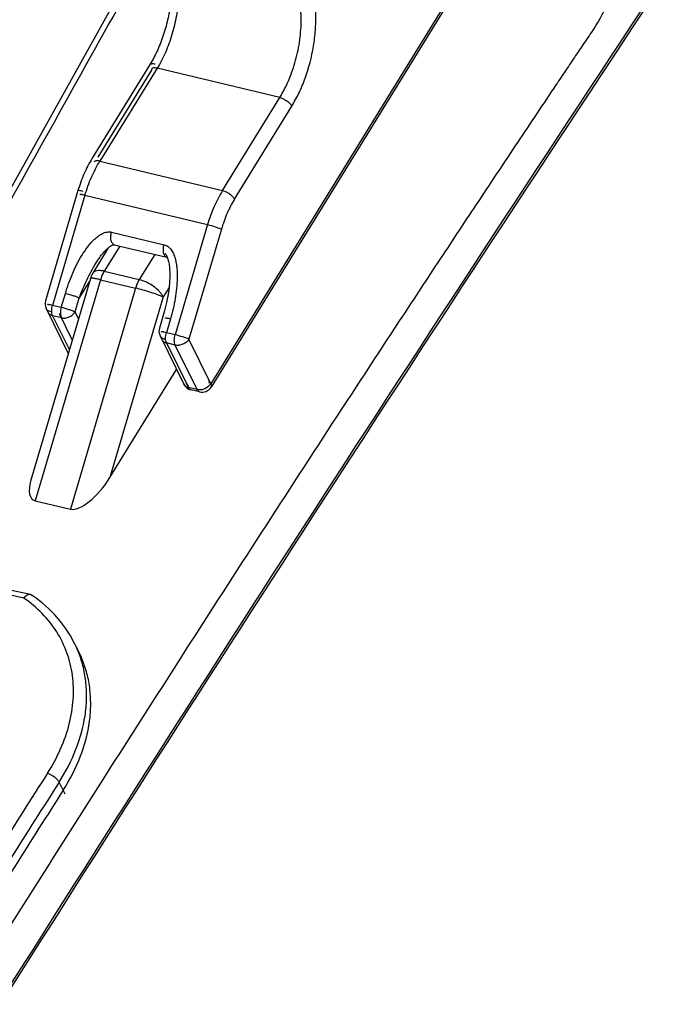
# Model space of a CAD drawing. Units: millimetres. Extents: x -85 to 717, y 0 to 1795.
# Drawn here: x 241 to 247, y 101 to 110 of the extents above; entities that cross this region are included whole.
import ezdxf

# ---------------------------------------------------------------- set-up
doc = ezdxf.new("R2010")
doc.units = ezdxf.units.MM
doc.header["$LTSCALE"] = 23.1
doc.layers.add('INTF_1', color=7, linetype='CONTINUOUS')

msp = doc.modelspace()

# ---------------------------------------------------------------- linework, layer by layer
at = {"layer": 'INTF_1', "color": 9, "linetype": 'CONTINUOUS'}
for p, q in [((245.6374, 111.6082), (242.435, 106.4195)), ((241.8778, 109.3929), (241.3662, 108.564)), ((241.9271, 109.4058), (241.3845, 108.5267)), ((243.0885, 109.1278), (241.9271, 109.4058)), ((242.546, 108.2487), (243.0885, 109.1278)), ((242.6594, 108.1667), (243.202, 109.0458)), ((241.3845, 108.5267), (242.546, 108.2487)), ((241.2429, 108.2031), (240.9355, 107.1606)), ((241.2429, 108.2031), (242.4044, 107.9251)), ((242.4044, 107.9251), (242.097, 106.8826)), ((241.4953, 107.8543), (241.9931, 107.7351)), ((242.5355, 107.8835), (242.2282, 106.841)), ((241.5723, 107.7229), (241.4251, 107.4845)), ((241.9041, 107.6434), (241.757, 107.405)), ((241.4251, 107.4845), (241.757, 107.405)), ((241.3898, 107.4036), (240.7728, 105.3116)), ((241.2863, 107.3895), (241.1886, 107.2313)), ((241.3898, 107.4036), (241.7216, 107.3241)), ((241.0185, 107.1408), (241.0574, 107.2728)), ((241.7216, 107.3241), (241.1046, 105.2322)), ((242.0393, 107.3307), (241.9839, 107.241)), ((241.1497, 107.0992), (241.1886, 107.2313)), ((241.9839, 107.241), (241.4797, 105.5313)), ((241.0185, 107.1408), (240.9355, 107.1606)), ((241.1225, 106.8342), (241.0016, 107.0806)), ((241.1815, 107.0343), (241.1497, 107.0992)), ((240.937, 107.0631), (241.095, 106.741)), ((241.0199, 107.0433), (240.937, 107.0631)), ((242.053, 107.0345), (242.014, 106.9025)), ((242.097, 106.8826), (242.014, 106.9025)), ((242.0155, 106.805), (242.2223, 106.3834)), ((242.0984, 106.7851), (242.0155, 106.805)), ((242.435, 106.4195), (242.2282, 106.841)), ((242.3053, 106.3636), (242.0984, 106.7851)), ((242.3053, 106.3636), (242.2223, 106.3834)), ((240.6636, 104.3903), (240.2872, 104.474)), ((241.0365, 102.572), (240.9986, 102.6489)), ((241.0548, 102.5347), (241.0169, 102.6116))]:
    msp.add_line(p, q, dxfattribs=at)
at = {"layer": 'INTF_1', "color": 7, "linetype": 'CONTINUOUS'}
for p, q in [((245.6444, 111.5834), (242.4372, 106.3868)), ((241.8602, 110.6461), (239.617, 106.6143)), ((241.8542, 109.4335), (241.3116, 108.5544)), ((241.1769, 108.247), (240.8695, 107.2045)), ((241.5203, 107.7353), (242.018, 107.6162)), ((241.4638, 107.7047), (241.316, 107.4652)), ((242.0186, 107.626), (242.0223, 107.6172)), ((241.2943, 107.4167), (240.7311, 105.5069)), ((240.8757, 107.1322), (241.0847, 106.7061)), ((241.9869, 107.0784), (241.948, 106.9463)), ((241.9542, 106.874), (242.1793, 106.4151)), ((241.4797, 105.5313), (242.111, 106.5543)), ((242.3288, 106.3421), (242.2458, 106.3619)), ((240.7728, 105.3116), (241.1046, 105.2322)), ((240.7268, 104.4233), (240.5308, 104.4668)), ((240.7282, 104.4229), (240.7268, 104.4233)), ((241.1881, 103.8747), (241.1471, 103.9582)), ((241.1654, 103.9208), (241.1653, 103.9211))]:
    msp.add_line(p, q, dxfattribs=at)
for points in [[(241.4626, 107.7037), (241.4711, 107.7106), (241.4794, 107.7168), (241.4875, 107.7221), (241.495, 107.7266), (241.502, 107.7301), (241.5081, 107.7326), (241.5132, 107.7342), (241.517, 107.7351), (241.5195, 107.7353)], [(241.3487, 107.563), (241.3551, 107.5732), (241.3644, 107.5874), (241.3735, 107.601), (241.3826, 107.6139), (241.3917, 107.6262), (241.4006, 107.6379), (241.4096, 107.649), (241.4185, 107.6596), (241.4274, 107.6696), (241.4363, 107.679), (241.4451, 107.6879), (241.4539, 107.6961), (241.4626, 107.7037)], [(241.9995, 107.6535), (241.9998, 107.6534), (242.0012, 107.6522), (242.0037, 107.6498), (242.007, 107.646), (242.0107, 107.6406), (242.0147, 107.6338), (242.0186, 107.626)], [(242.0223, 107.6172), (242.0258, 107.6077), (242.0291, 107.5975), (242.032, 107.5868), (242.0347, 107.5755), (242.0372, 107.5635), (242.0393, 107.551), (242.0412, 107.5379), (242.0428, 107.5243), (242.0442, 107.5102), (242.0452, 107.4958), (242.0459, 107.4809), (242.0464, 107.4657), (242.0465, 107.4501), (242.0464, 107.4341), (242.0459, 107.4177), (242.0452, 107.4009), (242.0441, 107.3837), (242.0428, 107.366), (242.0411, 107.3478), (242.0391, 107.329), (242.0367, 107.3095), (242.0338, 107.289), (242.0305, 107.2677), (242.0267, 107.2456), (242.0224, 107.2228), (242.0176, 107.1993), (242.0123, 107.1752), (242.0065, 107.1507), (242.0001, 107.1257), (241.9933, 107.1003), (241.9869, 107.0784)], [(242.0177, 107.6163), (242.0181, 107.6161), (242.0195, 107.615), (242.022, 107.6126), (242.0253, 107.6087), (242.0257, 107.6082)], [(241.1471, 103.9581), (241.142, 103.9685), (241.1036, 104.0385), (241.06, 104.1058), (241.0116, 104.1703), (240.9582, 104.2317), (240.9002, 104.2899), (240.8376, 104.3447), (240.7706, 104.396), (240.7339, 104.4212)]]:
    msp.add_lwpolyline(points, dxfattribs=at)
at = {"layer": 'INTF_1', "color": 9, "linetype": 'CONTINUOUS'}
for centre, radius, start, end in [((692.2786, -181.2454), 538.2849, 146.415336, 147.666108), ((692.297, -181.2834), 538.2854, 146.415284, 147.666056), ((693.6522, -186.2816), 536.3669, 146.413047, 147.668293), ((241.8794, 109.321), 0.1256, 76.48617, 80.31022), ((241.5266, 107.7618), 0.0272, 254.93904, 256.53586), ((242.0244, 107.6426), 0.0272, 255.87288, 256.48102), ((241.1294, 106.7336), 0.0522, 206.14603, 211.08023), ((240.1896, 103.4883), 1.0666, 21.16198, 26.13503), ((240.2089, 103.4515), 1.0654, 23.37422, 26.13705), ((683.9317, -180.193), 525.6755, 147.437991, 147.624488), ((683.975, -180.2326), 525.5949, 147.437986, 147.624342)]:
    msp.add_arc(centre, radius, start, end, dxfattribs=at)
at = {"layer": 'INTF_1', "color": 7, "linetype": 'CONTINUOUS'}
for centre, radius, start, end in [((695.2644, -187.3583), 538.2857, 146.415284, 147.66603), ((241.487, 107.3598), 0.2009, 148.35152, 163.53454), ((240.9654, 107.1762), 0.1, 163.57075, 206.13864), ((242.0439, 106.9181), 0.1, 163.57066, 206.13817), ((242.2691, 106.4592), 0.1, 206.14019, 256.53796), ((242.3521, 106.4393), 0.1, 256.53872, 328.31832), ((240.2531, 103.4159), 1.0415, 23.85651, 26.13827), ((690.3283, -183.9319), 532.8673, 147.475209, 147.659104)]:
    msp.add_arc(centre, radius, start, end, dxfattribs=at)
for centre, start_param, end_param in [((240.9819, 105.6505), -4.002646, -2.983052), ((241.3138, 105.5711), -2.983052, -1.412256)]:
    msp.add_ellipse(centre, major_axis=(0.2327, 0.3284), ratio=0.398419, start_param=start_param, end_param=end_param, dxfattribs=at)
at = {"layer": 'INTF_1', "color": 9, "linetype": 'CONTINUOUS'}
for points, knots in [([(237.6139, 106.338), (237.7317, 106.5239), (237.9673, 106.8958), (238.4399, 107.6392), (239.0326, 108.5681), (239.7468, 109.6823), (240.4638, 110.7967), (241.0632, 111.7255), (241.5438, 112.469), (241.905, 113.0273), (242.2666, 113.5859), (242.5684, 114.0516), (242.81, 114.4245), (242.9612, 114.6576), (243.0821, 114.8442), (243.1729, 114.9842), (243.2485, 115.1009), (243.309, 115.1943), (243.3393, 115.2409), (243.3545, 115.2642)], [0, 0, 0, 0, 0.062211, 0.124447, 0.249004, 0.373696, 0.498547, 0.623581, 0.686174, 0.74882, 0.811525, 0.874289, 0.905694, 0.937115, 0.952832, 0.968553, 0.984278, 0.992142, 1, 1, 1, 1]), ([(238.5124, 107.6864), (238.8736, 108.2533), (240.3271, 110.5254), (241.7928, 112.7896), (242.8943, 114.4889)], [0, 0, 0, 0, 0.24919, 1, 1, 1, 1]), ([(246.3067, 110.7902), (246.3229, 110.7563), (246.3426, 110.6759), (246.3443, 110.5469), (246.3257, 110.4083), (246.2912, 110.2685), (246.2444, 110.132), (246.1708, 109.9609), (246.103, 109.84), (246.0528, 109.7647)], [0, 0, 0, 0, 0.10322, 0.22388, 0.353905, 0.487165, 0.620108, 0.750718, 1, 1, 1, 1]), ([(241.9201, 110.6318), (241.7007, 110.2387), (240.8227, 108.6663), (239.9441, 107.0942), (239.2853, 105.9151)], [0, 0, 0, 0, 0.249982, 1, 1, 1, 1]), ([(241.9837, 110.615), (242.0107, 110.5881), (242.0584, 110.5187), (242.1044, 110.3923), (242.1293, 110.242), (242.1318, 110.075), (242.112, 109.8993), (242.0707, 109.7238), (242.0101, 109.5574), (241.9567, 109.4538), (241.9271, 109.4058)], [0, 0, 0, 0, 0.089519, 0.194163, 0.313706, 0.445426, 0.58508, 0.72759, 0.867601, 1, 1, 1, 1]), ([(243.0885, 109.1278), (243.1212, 109.1808), (243.1793, 109.2956), (243.2427, 109.4802), (243.2823, 109.6736), (243.2957, 109.864), (243.2822, 110.04), (243.2477, 110.1715), (243.2058, 110.259), (243.1698, 110.3122), (243.1285, 110.3549), (243.0968, 110.3762), (243.0806, 110.3846)], [0, 0, 0, 0, 0.137368, 0.282832, 0.429929, 0.572004, 0.703004, 0.818374, 0.869585, 0.916529, 0.9597, 1, 1, 1, 1]), ([(243.202, 109.0458), (243.2272, 109.0867), (243.274, 109.1735), (243.3518, 109.3606), (243.404, 109.5608), (243.4285, 109.7639), (243.4319, 109.911), (243.4205, 110.049), (243.4022, 110.1363), (243.3903, 110.1772)], [0, 0, 0, 0, 0.122553, 0.251341, 0.516442, 0.647236, 0.773006, 0.891259, 1, 1, 1, 1]), ([(246.0528, 109.7647), (246.0375, 109.7418), (246.0066, 109.6962), (245.9451, 109.6049), (245.8681, 109.4908), (245.776, 109.3537), (245.6531, 109.1709), (245.4998, 108.9421), (245.2549, 108.5758), (244.9495, 108.1171), (244.5843, 107.5658), (244.2203, 107.0135), (243.7364, 106.276), (243.1344, 105.3522), (242.4162, 104.2411), (241.7018, 103.128), (241.1093, 102.1991), (240.6371, 101.4555), (240.4013, 101.0837), (240.2837, 100.8976)], [0, 0, 0, 0, 0.007808, 0.015613, 0.031225, 0.046839, 0.062454, 0.093689, 0.12493, 0.187426, 0.249939, 0.312465, 0.375, 0.500083, 0.625155, 0.750186, 0.875145, 0.937588, 1, 1, 1, 1]), ([(241.9006, 109.4448), (241.8953, 109.4457), (241.8856, 109.4467), (241.872, 109.4455), (241.8611, 109.4413), (241.8559, 109.4363), (241.8542, 109.4335)], [0, 0, 0, 0, 0.315033, 0.582407, 0.805465, 1, 1, 1, 1]), ([(241.9271, 109.4058), (241.921, 109.4073), (241.9095, 109.4092), (241.8935, 109.4089), (241.8806, 109.4049), (241.8744, 109.3993), (241.8725, 109.3962)], [0, 0, 0, 0, 0.320632, 0.591142, 0.812249, 1, 1, 1, 1]), ([(243.0885, 109.1278), (243.1003, 109.125), (243.1239, 109.1161), (243.1562, 109.0968), (243.1834, 109.0735), (243.1974, 109.0551), (243.202, 109.0458)], [0, 0, 0, 0, 0.252723, 0.524727, 0.783475, 1, 1, 1, 1]), ([(241.2429, 108.2031), (241.2601, 108.2613), (241.3002, 108.3726), (241.3544, 108.4779), (241.3845, 108.5267)], [0, 0, 0, 0, 0.514041, 1, 1, 1, 1]), ([(241.3845, 108.5267), (241.3784, 108.5282), (241.367, 108.5302), (241.351, 108.5298), (241.338, 108.5259), (241.3318, 108.5202), (241.3299, 108.5171)], [0, 0, 0, 0, 0.320632, 0.591142, 0.812249, 1, 1, 1, 1]), ([(241.2246, 108.2404), (241.2182, 108.2419), (241.2068, 108.2445), (241.1935, 108.2469), (241.1852, 108.248), (241.1811, 108.2481), (241.1785, 108.248), (241.177, 108.2474), (241.1769, 108.247)], [0, 0, 0, 0, 0.406949, 0.719283, 0.833762, 0.918257, 0.97242, 1, 1, 1, 1]), ([(241.2429, 108.2031), (241.2365, 108.2046), (241.2251, 108.2072), (241.2118, 108.2097), (241.2035, 108.2107), (241.1994, 108.2108), (241.1968, 108.2107), (241.1953, 108.2101), (241.1952, 108.2097)], [0, 0, 0, 0, 0.406949, 0.719284, 0.833762, 0.918257, 0.97242, 1, 1, 1, 1]), ([(242.546, 108.2487), (242.5158, 108.1999), (242.4617, 108.0946), (242.4215, 107.9833), (242.4044, 107.9251)], [0, 0, 0, 0, 0.485959, 1, 1, 1, 1]), ([(242.546, 108.2487), (242.5577, 108.2459), (242.5814, 108.237), (242.6137, 108.2177), (242.6409, 108.1944), (242.6549, 108.176), (242.6594, 108.1667)], [0, 0, 0, 0, 0.252723, 0.524727, 0.783475, 1, 1, 1, 1]), ([(242.6594, 108.1667), (242.6331, 108.124), (242.5857, 108.0318), (242.5506, 107.9344), (242.5355, 107.8835)], [0, 0, 0, 0, 0.485959, 1, 1, 1, 1]), ([(242.4044, 107.9251), (242.4289, 107.9192), (242.4645, 107.9091), (242.5081, 107.8945), (242.5275, 107.8872), (242.5355, 107.8835)], [0, 0, 0, 0, 0.54889, 0.806572, 1, 1, 1, 1]), ([(241.0574, 107.2728), (241.0667, 107.3043), (241.0871, 107.3669), (241.123, 107.4589), (241.1645, 107.5485), (241.2123, 107.6348), (241.2581, 107.7028), (241.2994, 107.7531), (241.3329, 107.7879), (241.3693, 107.8185), (241.4089, 107.843), (241.4515, 107.8579), (241.4815, 107.8576), (241.4953, 107.8543)], [0, 0, 0, 0, 0.127779, 0.255779, 0.383829, 0.511689, 0.638936, 0.702116, 0.764742, 0.826477, 0.886752, 0.944737, 1, 1, 1, 1]), ([(241.4917, 107.7704), (241.4882, 107.7832), (241.4862, 107.8119), (241.4911, 107.8399), (241.4953, 107.8543)], [0, 0, 0, 0, 0.470323, 1, 1, 1, 1]), ([(241.5195, 107.7355), (241.5164, 107.7364), (241.51, 107.7394), (241.5021, 107.7472), (241.4958, 107.7578), (241.4929, 107.766), (241.4917, 107.7704)], [0, 0, 0, 0, 0.211674, 0.442353, 0.7036, 1, 1, 1, 1]), ([(241.9883, 107.6562), (241.9856, 107.6685), (241.9844, 107.6954), (241.9892, 107.7217), (241.9931, 107.7351)], [0, 0, 0, 0, 0.474858, 1, 1, 1, 1]), ([(241.9931, 107.7351), (242.0066, 107.7319), (242.0328, 107.719), (242.0619, 107.6867), (242.0829, 107.6477), (242.0976, 107.6047), (242.1075, 107.5596), (242.1156, 107.4972), (242.118, 107.4176), (242.1118, 107.3214), (242.0985, 107.2251), (242.079, 107.1292), (242.0622, 107.0659), (242.053, 107.0345)], [0, 0, 0, 0, 0.0555, 0.112256, 0.170953, 0.231264, 0.292765, 0.355144, 0.481686, 0.609904, 0.739232, 0.869338, 1, 1, 1, 1]), ([(242.0177, 107.6162), (242.0142, 107.6171), (242.0072, 107.6205), (241.9987, 107.6294), (241.9922, 107.6417), (241.9894, 107.6511), (241.9883, 107.6562)], [0, 0, 0, 0, 0.207619, 0.436431, 0.699222, 1, 1, 1, 1]), ([(241.1886, 107.2313), (241.2103, 107.2885), (241.2585, 107.4017), (241.3163, 107.5104), (241.3487, 107.563)], [0, 0, 0, 0, 0.49783, 1, 1, 1, 1]), ([(241.4251, 107.4845), (241.413, 107.4874), (241.3901, 107.4913), (241.3581, 107.4906), (241.3322, 107.4827), (241.3198, 107.4714), (241.316, 107.4652)], [0, 0, 0, 0, 0.320626, 0.591142, 0.812249, 1, 1, 1, 1]), ([(241.4251, 107.4845), (241.4214, 107.4785), (241.4069, 107.4528), (241.3961, 107.4251), (241.3898, 107.4036)], [0, 0, 0, 0, 0.238625, 1, 1, 1, 1]), ([(241.3898, 107.4036), (241.3769, 107.4067), (241.3541, 107.4118), (241.3274, 107.4167), (241.311, 107.4188), (241.3026, 107.4191), (241.2975, 107.4189), (241.2946, 107.4176), (241.2943, 107.4167)], [0, 0, 0, 0, 0.406929, 0.71926, 0.833739, 0.918235, 0.972405, 1, 1, 1, 1]), ([(241.757, 107.405), (241.7533, 107.3991), (241.7388, 107.3734), (241.7279, 107.3457), (241.7216, 107.3241)], [0, 0, 0, 0, 0.238625, 1, 1, 1, 1]), ([(241.9839, 107.241), (241.9796, 107.2498), (241.9687, 107.2675), (241.9396, 107.3026), (241.8924, 107.3431), (241.8278, 107.3816), (241.7805, 107.3994), (241.757, 107.405)], [0, 0, 0, 0, 0.101836, 0.216951, 0.475558, 0.747414, 1, 1, 1, 1]), ([(241.1886, 107.2313), (241.1805, 107.2349), (241.1611, 107.2423), (241.1176, 107.2568), (241.0819, 107.2669), (241.0574, 107.2728)], [0, 0, 0, 0, 0.193428, 0.45111, 1, 1, 1, 1]), ([(241.9839, 107.241), (241.9677, 107.2483), (241.929, 107.263), (241.8651, 107.2845), (241.7941, 107.3056), (241.7453, 107.3185), (241.7216, 107.3241)], [0, 0, 0, 0, 0.193414, 0.451075, 0.734198, 1, 1, 1, 1]), ([(240.9187, 107.1004), (240.9094, 107.1027), (240.892, 107.1099), (240.8795, 107.1243), (240.8757, 107.1322)], [0, 0, 0, 0, 0.523438, 1, 1, 1, 1]), ([(240.9355, 107.1606), (240.9291, 107.1622), (240.9177, 107.1647), (240.9044, 107.1672), (240.8962, 107.1682), (240.892, 107.1684), (240.8894, 107.1683), (240.888, 107.1676), (240.8878, 107.1672)], [0, 0, 0, 0, 0.406949, 0.719284, 0.833762, 0.918257, 0.97242, 1, 1, 1, 1]), ([(240.937, 107.0631), (240.9277, 107.0654), (240.9103, 107.0726), (240.8978, 107.0871), (240.894, 107.0949)], [0, 0, 0, 0, 0.523438, 1, 1, 1, 1]), ([(240.937, 107.0631), (240.9339, 107.0694), (240.9294, 107.084), (240.9264, 107.117), (240.9305, 107.1434), (240.9355, 107.1606)], [0, 0, 0, 0, 0.210913, 0.455399, 1, 1, 1, 1]), ([(241.0185, 107.1408), (241.0134, 107.1235), (241.0094, 107.0972), (241.0124, 107.0641), (241.0169, 107.0496), (241.0199, 107.0433)], [0, 0, 0, 0, 0.544601, 0.789087, 1, 1, 1, 1]), ([(241.1497, 107.0992), (241.1416, 107.1029), (241.1222, 107.1102), (241.0787, 107.1248), (241.043, 107.1349), (241.0185, 107.1408)], [0, 0, 0, 0, 0.193428, 0.45111, 1, 1, 1, 1]), ([(241.0199, 107.0433), (241.0314, 107.0405), (241.0565, 107.0397), (241.0932, 107.0499), (241.126, 107.0698), (241.1433, 107.0888), (241.1497, 107.0992)], [0, 0, 0, 0, 0.236928, 0.494084, 0.754536, 1, 1, 1, 1]), ([(242.0053, 107.0411), (242.0054, 107.0415), (242.0068, 107.0422), (242.0094, 107.0423), (242.0136, 107.0421), (242.0218, 107.0411), (242.0351, 107.0386), (242.0465, 107.0361), (242.053, 107.0345)], [0, 0, 0, 0, 0.02758, 0.081743, 0.166238, 0.280716, 0.593051, 1, 1, 1, 1]), ([(242.014, 106.9025), (242.0076, 106.904), (241.9962, 106.9066), (241.9829, 106.909), (241.9746, 106.9101), (241.9705, 106.9102), (241.9679, 106.9101), (241.9664, 106.9095), (241.9663, 106.909)], [0, 0, 0, 0, 0.406934, 0.719263, 0.833744, 0.918243, 0.972414, 1, 1, 1, 1]), ([(242.0155, 106.805), (242.0124, 106.8113), (242.0079, 106.8258), (242.0049, 106.8589), (242.0089, 106.8852), (242.014, 106.9025)], [0, 0, 0, 0, 0.210913, 0.455398, 1, 1, 1, 1]), ([(241.9542, 106.874), (241.958, 106.8662), (241.9705, 106.8518), (241.9879, 106.8445), (241.9972, 106.8423)], [0, 0, 0, 0, 0.476562, 1, 1, 1, 1]), ([(241.9725, 106.8367), (241.9763, 106.8289), (241.9888, 106.8145), (242.0062, 106.8072), (242.0155, 106.805)], [0, 0, 0, 0, 0.476562, 1, 1, 1, 1]), ([(242.0984, 106.7851), (242.0954, 106.7914), (242.0909, 106.806), (242.0878, 106.839), (242.0919, 106.8653), (242.097, 106.8826)], [0, 0, 0, 0, 0.210913, 0.455398, 1, 1, 1, 1]), ([(242.2282, 106.841), (242.2201, 106.8447), (242.2007, 106.8521), (242.1572, 106.8666), (242.1215, 106.8767), (242.097, 106.8826)], [0, 0, 0, 0, 0.193428, 0.45111, 1, 1, 1, 1]), ([(242.2282, 106.841), (242.2217, 106.8307), (242.2045, 106.8116), (242.1716, 106.7917), (242.135, 106.7815), (242.1099, 106.7824), (242.0984, 106.7851)], [0, 0, 0, 0, 0.245465, 0.505916, 0.763072, 1, 1, 1, 1]), ([(242.4189, 106.4241), (242.4201, 106.4261), (242.422, 106.4309), (242.4226, 106.4424), (242.4195, 106.4511), (242.4167, 106.4568)], [0, 0, 0, 0, 0.211926, 0.442102, 1, 1, 1, 1]), ([(242.2223, 106.3834), (242.213, 106.3856), (242.1957, 106.3929), (242.1832, 106.4073), (242.1793, 106.4151)], [0, 0, 0, 0, 0.523437, 1, 1, 1, 1]), ([(242.2275, 106.3992), (242.2227, 106.4004), (242.2128, 106.4061), (242.2066, 106.4154), (242.204, 106.4207)], [0, 0, 0, 0, 0.460177, 1, 1, 1, 1]), ([(242.2458, 106.3619), (242.241, 106.3631), (242.2311, 106.3688), (242.2249, 106.3781), (242.2223, 106.3834)], [0, 0, 0, 0, 0.460177, 1, 1, 1, 1]), ([(242.435, 106.4195), (242.4286, 106.4091), (242.4114, 106.39), (242.3785, 106.3701), (242.3419, 106.36), (242.3168, 106.3608), (242.3053, 106.3636)], [0, 0, 0, 0, 0.245465, 0.505916, 0.763072, 1, 1, 1, 1]), ([(242.3288, 106.3421), (242.3239, 106.3432), (242.314, 106.349), (242.3079, 106.3583), (242.3053, 106.3636)], [0, 0, 0, 0, 0.460177, 1, 1, 1, 1]), ([(242.4372, 106.3868), (242.4384, 106.3889), (242.4403, 106.3936), (242.4409, 106.4051), (242.4378, 106.4138), (242.435, 106.4195)], [0, 0, 0, 0, 0.211926, 0.442102, 1, 1, 1, 1]), ([(240.8874, 102.7319), (240.9344, 102.8054), (241.0161, 102.9556), (241.0996, 103.1917), (241.1388, 103.4276), (241.1323, 103.6575), (241.0797, 103.8752), (240.9822, 104.0748), (240.8427, 104.2507), (240.7264, 104.3473), (240.6636, 104.3903)], [0, 0, 0, 0, 0.140381, 0.273945, 0.401088, 0.522949, 0.641372, 0.758709, 0.877486, 1, 1, 1, 1]), ([(240.9986, 102.6489), (241.0613, 102.747), (241.1662, 102.9486), (241.2415, 103.2187), (241.2611, 103.4306), (241.256, 103.584), (241.2314, 103.7324), (241.202, 103.8274), (241.1843, 103.8734)], [0, 0, 0, 0, 0.272095, 0.527313, 0.649396, 0.768353, 0.884926, 1, 1, 1, 1]), ([(240.8874, 102.7319), (240.899, 102.7288), (240.9222, 102.7194), (240.9538, 102.6998), (240.9804, 102.6764), (240.9941, 102.6581), (240.9986, 102.6489)], [0, 0, 0, 0, 0.253131, 0.525007, 0.783512, 1, 1, 1, 1])]:
    msp.add_open_spline(points, degree=3, knots=knots, dxfattribs=at)
at = {"layer": 'INTF_1', "color": 7, "linetype": 'CONTINUOUS'}
for points, knots in [([(242.0046, 110.5594), (242.0199, 110.5246), (242.0449, 110.4459), (242.0652, 110.3165), (242.0696, 110.1719), (242.0573, 110.0182), (242.0287, 109.8617), (241.9848, 109.7085), (241.9274, 109.5647), (241.8799, 109.4752), (241.8542, 109.4335)], [0, 0, 0, 0, 0.097479, 0.210064, 0.33452, 0.46718, 0.604114, 0.741255, 0.874534, 1, 1, 1, 1]), ([(241.3116, 108.5544), (241.2829, 108.5078), (241.2313, 108.4078), (241.1931, 108.302), (241.1769, 108.247)], [0, 0, 0, 0, 0.488184, 1, 1, 1, 1]), ([(240.7268, 104.4233), (240.7219, 104.4244), (240.7108, 104.4242), (240.6944, 104.4179), (240.6781, 104.4063), (240.6683, 104.3961), (240.6636, 104.3903)], [0, 0, 0, 0, 0.202409, 0.433542, 0.70029, 1, 1, 1, 1]), ([(240.7282, 104.4229), (240.7296, 104.4226), (240.7315, 104.422), (240.7334, 104.4215), (240.7339, 104.4212)], [0, 0, 0, 0, 0.723853, 1, 1, 1, 1]), ([(241.0365, 102.572), (241.1016, 102.6742), (241.21, 102.8839), (241.285, 103.1651), (241.3008, 103.3845), (241.2913, 103.5424), (241.2606, 103.6943), (241.2261, 103.7907), (241.2056, 103.8371)], [0, 0, 0, 0, 0.273787, 0.529281, 0.651057, 0.769502, 0.885474, 1, 1, 1, 1])]:
    msp.add_open_spline(points, degree=3, knots=knots, dxfattribs=at)

doc.saveas('drawing.dxf')
